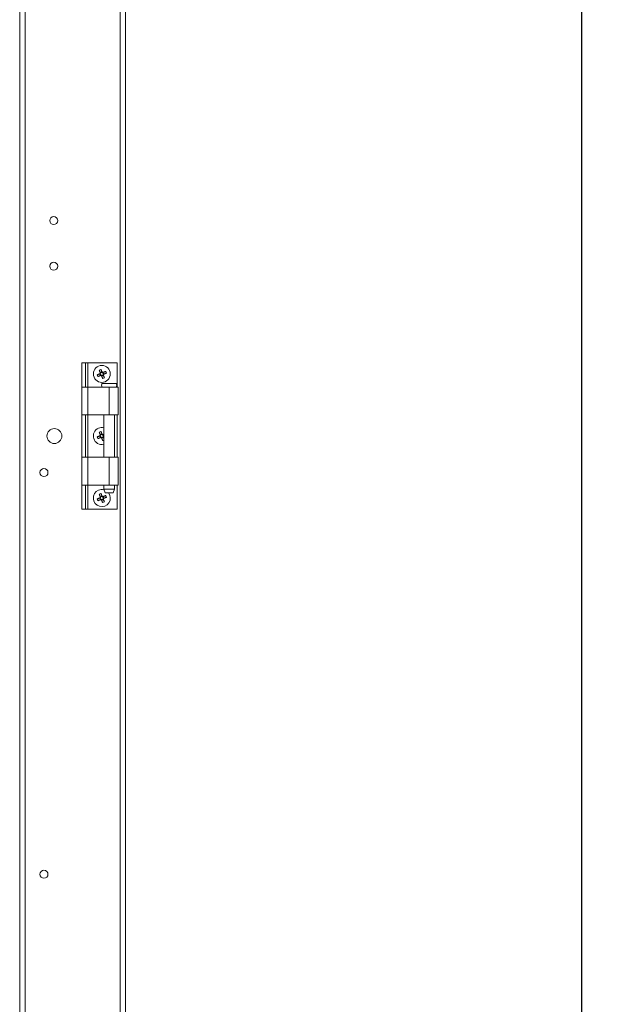
# Model space of a CAD drawing. Units: millimetres. Extents: x -232 to 8168, y 73 to 6137.
# Drawn here: x 4305 to 4633, y 1974 to 2513 of the extents above; entities that cross this region are included whole.
import ezdxf

# ---------------------------------------------------------------- set-up
doc = ezdxf.new("R2010")
doc.units = ezdxf.units.MM
doc.header["$LTSCALE"] = 5
doc.header["$PDSIZE"] = -1
doc.layers.add('Dimensions', color=7, linetype='Continuous')
doc.styles.get("Standard").update_dxf_attribs({"font": 'romans.shx', "width": 0.8})
doc.dimstyles.new('SLDDIMSTYLE2', dxfattribs={"dimscale": 10, "dimtxt": 2.5, "dimasz": 3.302, "dimexe": 1, "dimexo": 1, "dimgap": 0.926042, "dimtad": 1, "dimdec": 0, "dimrnd": 1e-09, "dimzin": 12, "dimdsep": 46, "dimtxsty": 'Standard', "dimcen": 2, "dimadec": 0, "dimazin": 3, "dimtfac": 1, "dimtdec": 0, "dimtmove": 0, "dimatfit": 0, "dimfxl": 1, "dimfrac": 2, "dimtolj": 1, "dimtzin": 12, "dimarcsym": 0})

# ---------------------------------------------------------------- blocks, each defined once
blk = doc.blocks.new('*D12')
at = {"layer": 'Defpoints', "color": 0, "transparency": 16777216}
for p in [(4362.16, 3534.4), (4612.64, 3534.4), (4359.64, 1675.43)]:
    blk.add_point(p, dxfattribs=at)
at = {"layer": 'Dimensions', "color": 0, "lineweight": -2, "transparency": 16777216}
for p, q in [((4382.16, 3534.4), (4632.64, 3534.4)), ((4612.64, 1741.47), (4612.64, 3468.36)), ((4379.64, 1675.43), (4632.64, 1675.43))]:
    blk.add_line(p, q, dxfattribs=at)
at = {"layer": 'Dimensions', "color": 0, "transparency": 16777216}
for points in [[(4601.64, 3468.36), (4623.65, 3468.36), (4612.64, 3534.4)], [(4601.64, 1741.47), (4623.65, 1741.47), (4612.64, 1675.43)]]:
    blk.add_solid(points, dxfattribs=at)
at = {"layer": 'Dimensions', "color": 0, "transparency": 16777216, "insert": (4569.12, 2604.91), "char_height": 50, "attachment_point": 5, "rotation": 90}
blk.add_mtext('\\A1;1860', dxfattribs=at)

msp = doc.modelspace()

# ---------------------------------------------------------------- linework, layer by layer
at = {"color": 7, "linetype": 'Continuous', "lineweight": 18}
for p, q in [((4359.64, 1679.43), (4359.66, 3526.29)), ((4362.64, 1679.43), (4362.64, 3526.29)), ((4307.64, 1726.43), (4307.66, 3479.3)), ((4304.64, 1730.79), (4304.66, 3477.94)), ((4338.67, 2325.43), (4340.67, 2325.43)), ((4338.67, 2312.28), (4338.67, 2325.43)), ((4340.67, 2312.28), (4340.67, 2325.43)), ((4340.67, 2325.43), (4341.97, 2325.43)), ((4341.97, 2325.43), (4357.97, 2325.43)), ((4341.97, 2312.28), (4341.97, 2325.43)), ((4357.97, 2312.28), (4357.97, 2325.43)), ((4348.55, 2319.53), (4348.94, 2318.58)), ((4349.75, 2320.53), (4348.8, 2320.14)), ((4350.75, 2319.33), (4350.36, 2320.28)), ((4349.55, 2318.33), (4350.5, 2318.72)), ((4338.67, 2312.28), (4341.97, 2312.28)), ((4338.67, 2297.03), (4338.67, 2312.28)), ((4341.97, 2312.28), (4341.97, 2297.03)), ((4341.97, 2312.28), (4353.67, 2312.28)), ((4353.67, 2312.28), (4353.67, 2297.03)), ((4358.67, 2297.03), (4358.67, 2312.28)), ((4338.67, 2273.83), (4338.67, 2297.03)), ((4340.67, 2273.83), (4340.67, 2297.03)), ((4353.67, 2297.03), (4341.97, 2297.03)), ((4341.97, 2273.83), (4341.97, 2297.03)), ((4350.72, 2297.03), (4350.72, 2273.83)), ((4356.62, 2273.83), (4356.62, 2297.03)), ((4357.97, 2273.83), (4357.97, 2297.03)), ((4349.75, 2286.53), (4348.8, 2286.14)), ((4348.55, 2285.53), (4348.94, 2284.58)), ((4349.55, 2284.33), (4350.5, 2284.72)), ((4350.72, 2285.39), (4350.36, 2286.28)), ((4338.67, 2273.83), (4341.97, 2273.83)), ((4338.67, 2258.58), (4338.67, 2273.83)), ((4341.97, 2273.83), (4341.97, 2258.58)), ((4341.97, 2273.83), (4353.67, 2273.83)), ((4353.67, 2273.83), (4353.67, 2258.58)), ((4358.67, 2258.58), (4358.67, 2273.83)), ((4338.67, 2245.43), (4338.67, 2258.58)), ((4340.67, 2245.43), (4340.67, 2258.58)), ((4353.67, 2258.58), (4341.97, 2258.58)), ((4341.97, 2245.43), (4341.97, 2258.58)), ((4350.72, 2258.58), (4350.72, 2256.28)), ((4350.72, 2256.28), (4351.47, 2254.28)), ((4350.72, 2256.28), (4356.62, 2256.28)), ((4355.87, 2254.28), (4356.62, 2256.28)), ((4356.62, 2256.28), (4356.62, 2258.58)), ((4357.97, 2245.43), (4357.97, 2258.58)), ((4348.55, 2251.53), (4348.94, 2250.58)), ((4349.75, 2252.53), (4348.8, 2252.14)), ((4349.55, 2250.33), (4350.5, 2250.72)), ((4350.75, 2251.33), (4350.36, 2252.28)), ((4338.67, 2245.43), (4340.67, 2245.43)), ((4340.67, 2245.43), (4341.97, 2245.43)), ((4341.97, 2245.43), (4357.97, 2245.43))]:
    msp.add_line(p, q, dxfattribs=at)
at = {"color": 7, "linetype": 'Continuous', "lineweight": 18, "flags": 128}
for points in [[(4347.16, 2318.96), (4347.33, 2319.03), (4347.51, 2319.1), (4347.69, 2319.18), (4347.86, 2319.25), (4348.04, 2319.32), (4348.22, 2319.4), (4348.4, 2319.47), (4348.57, 2319.54)], [(4348.81, 2320.11), (4348.74, 2320.29), (4348.66, 2320.47), (4348.59, 2320.65), (4348.52, 2320.82), (4348.44, 2321), (4348.37, 2321.18), (4348.3, 2321.35), (4348.23, 2321.53)], [(4349.18, 2321.92), (4349.25, 2321.75), (4349.32, 2321.57), (4349.39, 2321.39), (4349.47, 2321.22), (4349.54, 2321.04), (4349.61, 2320.86), (4349.69, 2320.68), (4349.76, 2320.51)], [(4350.33, 2320.27), (4350.51, 2320.34), (4350.69, 2320.42), (4350.87, 2320.49), (4351.04, 2320.56), (4351.22, 2320.64), (4351.4, 2320.71), (4351.57, 2320.78), (4351.75, 2320.85)], [(4352.14, 2319.9), (4351.96, 2319.83), (4351.79, 2319.76), (4351.61, 2319.68), (4351.44, 2319.61), (4351.26, 2319.54), (4351.08, 2319.46), (4350.9, 2319.39), (4350.72, 2319.32)], [(4348.97, 2318.59), (4348.79, 2318.52), (4348.61, 2318.44), (4348.43, 2318.37), (4348.26, 2318.3), (4348.08, 2318.22), (4347.9, 2318.15), (4347.73, 2318.08), (4347.55, 2318.01)], [(4350.12, 2316.94), (4350.05, 2317.12), (4349.98, 2317.29), (4349.9, 2317.47), (4349.83, 2317.64), (4349.76, 2317.82), (4349.68, 2318), (4349.61, 2318.18), (4349.54, 2318.36)], [(4357.62, 2314.28), (4357.45, 2314.28), (4356.94, 2314.28), (4356.14, 2314.28), (4355.12, 2314.28), (4353.97, 2314.28), (4352.8, 2314.28), (4351.7, 2314.28), (4350.78, 2314.28), (4350.12, 2314.28), (4349.77, 2314.28), (4349.72, 2314.28)], [(4350.49, 2318.75), (4350.56, 2318.57), (4350.64, 2318.39), (4350.71, 2318.21), (4350.78, 2318.04), (4350.86, 2317.86), (4350.93, 2317.68), (4351, 2317.51), (4351.07, 2317.33)], [(4353.67, 2312.28), (4354.99, 2312.28), (4356.21, 2312.28), (4357.26, 2312.28), (4358.05, 2312.28), (4358.53, 2312.28), (4358.67, 2312.28)], [(4341.97, 2297.03), (4341.33, 2297.03), (4340.71, 2297.03), (4340.14, 2297.03), (4339.64, 2297.03), (4339.23, 2297.03), (4338.93, 2297.03), (4338.74, 2297.03), (4338.67, 2297.03)], [(4358.67, 2297.03), (4358.53, 2297.03), (4358.05, 2297.03), (4357.26, 2297.03), (4356.21, 2297.03), (4354.99, 2297.03), (4353.67, 2297.03)], [(4348.81, 2286.11), (4348.74, 2286.29), (4348.66, 2286.47), (4348.59, 2286.65), (4348.52, 2286.82), (4348.44, 2287), (4348.37, 2287.18), (4348.3, 2287.35), (4348.23, 2287.53)], [(4349.18, 2287.92), (4349.25, 2287.75), (4349.32, 2287.57), (4349.39, 2287.39), (4349.47, 2287.22), (4349.54, 2287.04), (4349.61, 2286.86), (4349.69, 2286.68), (4349.76, 2286.51)], [(4350.33, 2286.27), (4350.51, 2286.34), (4350.69, 2286.42), (4350.72, 2286.43)], [(4347.16, 2284.96), (4347.33, 2285.03), (4347.51, 2285.1), (4347.68, 2285.18), (4347.86, 2285.25), (4348.04, 2285.32), (4348.22, 2285.4), (4348.4, 2285.47), (4348.57, 2285.54)], [(4348.97, 2284.59), (4348.79, 2284.52), (4348.61, 2284.44), (4348.43, 2284.37), (4348.25, 2284.3), (4348.08, 2284.22), (4347.9, 2284.15), (4347.73, 2284.08), (4347.55, 2284.01)], [(4350.12, 2282.94), (4350.05, 2283.12), (4349.98, 2283.29), (4349.9, 2283.47), (4349.83, 2283.64), (4349.76, 2283.82), (4349.68, 2284), (4349.61, 2284.18), (4349.54, 2284.36)], [(4350.49, 2284.75), (4350.56, 2284.57), (4350.64, 2284.39), (4350.71, 2284.21), (4350.72, 2284.18)], [(4353.67, 2273.83), (4354.99, 2273.83), (4356.21, 2273.83), (4357.26, 2273.83), (4358.05, 2273.83), (4358.53, 2273.83), (4358.67, 2273.83)], [(4341.97, 2258.58), (4341.33, 2258.58), (4340.71, 2258.58), (4340.14, 2258.58), (4339.64, 2258.58), (4339.23, 2258.58), (4338.92, 2258.58), (4338.74, 2258.58), (4338.67, 2258.58)], [(4355.87, 2254.28), (4355.71, 2254.28), (4355.23, 2254.28), (4354.52, 2254.28), (4353.67, 2254.28), (4352.83, 2254.28), (4352.12, 2254.28), (4351.64, 2254.28), (4351.47, 2254.28)], [(4358.67, 2258.58), (4358.53, 2258.58), (4358.05, 2258.58), (4357.26, 2258.58), (4356.21, 2258.58), (4354.99, 2258.58), (4353.67, 2258.58)], [(4347.16, 2250.96), (4347.33, 2251.03), (4347.51, 2251.1), (4347.68, 2251.18), (4347.86, 2251.25), (4348.04, 2251.32), (4348.22, 2251.4), (4348.39, 2251.47), (4348.57, 2251.54)], [(4348.97, 2250.59), (4348.79, 2250.52), (4348.61, 2250.44), (4348.43, 2250.37), (4348.25, 2250.3), (4348.08, 2250.22), (4347.9, 2250.15), (4347.73, 2250.08), (4347.55, 2250.01)], [(4348.81, 2252.11), (4348.74, 2252.29), (4348.66, 2252.47), (4348.59, 2252.65), (4348.52, 2252.82), (4348.44, 2253), (4348.37, 2253.18), (4348.3, 2253.35), (4348.23, 2253.53)], [(4349.18, 2253.92), (4349.25, 2253.75), (4349.32, 2253.57), (4349.39, 2253.39), (4349.47, 2253.22), (4349.54, 2253.04), (4349.61, 2252.86), (4349.69, 2252.68), (4349.76, 2252.51)], [(4350.12, 2248.94), (4350.05, 2249.12), (4349.98, 2249.29), (4349.9, 2249.47), (4349.83, 2249.64), (4349.76, 2249.82), (4349.68, 2250), (4349.61, 2250.18), (4349.54, 2250.36)], [(4350.33, 2252.27), (4350.51, 2252.34), (4350.69, 2252.42), (4350.87, 2252.49), (4351.04, 2252.56), (4351.22, 2252.64), (4351.4, 2252.71), (4351.57, 2252.78), (4351.74, 2252.85)], [(4350.49, 2250.75), (4350.56, 2250.57), (4350.64, 2250.39), (4350.71, 2250.21), (4350.78, 2250.04), (4350.85, 2249.86), (4350.93, 2249.68), (4351, 2249.51), (4351.07, 2249.33)], [(4352.14, 2251.9), (4351.96, 2251.83), (4351.79, 2251.76), (4351.61, 2251.68), (4351.44, 2251.61), (4351.26, 2251.54), (4351.08, 2251.46), (4350.9, 2251.39), (4350.72, 2251.32)]]:
    msp.add_lwpolyline(points, dxfattribs=at)
at = {"color": 7, "linetype": 'Continuous', "lineweight": 18}
for centre, radius in [((4323.31, 2403.43), 2.2), ((4323.31, 2378.43), 2.2), ((4349.65, 2319.43), 4.65), ((4323.65, 2285.43), 4.1), ((4317.95, 2265.43), 2.2), ((4317.95, 2045.43), 2.2)]:
    msp.add_circle(centre, radius, dxfattribs=at)
for centre, radius, start, end in [((4366.82, 2326.53), 21.07, 201.0477, 203.8488), ((4356.76, 2302.21), 21.12, 111.0522, 113.8473), ((4349.65, 2319.43), 1.08, 140.8993, 173.9962), ((4349.65, 2319.43), 0.851, 165.2067, 239.6889), ((4349.65, 2319.43), 0.851, 149.6889, 165.2067), ((4349.65, 2319.43), 0.851, 75.2067, 149.6889), ((4349.65, 2319.43), 0.851, 255.2067, 329.6889), ((4349.65, 2319.43), 1.08, 50.8993, 83.9962), ((4349.65, 2319.43), 0.851, 59.6889, 75.2067), ((4349.65, 2319.43), 0.851, 345.2067, 59.6889), ((4349.65, 2319.43), 0.851, 329.6889, 345.2067), ((4349.65, 2319.43), 1.08, 320.8993, 353.9962), ((4332.44, 2312.32), 21.1, 21.0499, 23.8466), ((4349.65, 2319.43), 1.08, 230.8993, 263.9962), ((4349.65, 2319.43), 0.851, 239.6889, 255.2067), ((4352.02, 2313.28), 2.5, 156.4213, 203.5777), ((4342.52, 2336.68), 21.15, 291.0511, 293.8422), ((4355.33, 2313.28), 2.5, 336.4213, 23.5777), ((4349.65, 2285.43), 4.65, 112.4478, 283.3662), ((4349.65, 2285.43), 4.65, 76.6328, 112.4478), ((4356.75, 2268.24), 21.08, 111.0471, 113.8463), ((4349.65, 2285.43), 1.08, 50.8993, 83.9962), ((4366.85, 2292.54), 21.1, 201.0499, 203.8466), ((4349.65, 2285.43), 1.08, 140.8993, 173.9962), ((4349.65, 2285.43), 0.851, 165.2067, 239.6889), ((4349.65, 2285.43), 0.851, 149.6889, 165.2067), ((4349.65, 2285.43), 0.851, 75.2067, 149.6889), ((4349.65, 2285.43), 1.08, 230.8993, 263.9962), ((4349.65, 2285.43), 0.851, 239.6889, 255.2067), ((4349.65, 2285.43), 0.851, 255.2067, 329.6889), ((4349.65, 2285.43), 0.851, 59.6889, 75.2067), ((4349.65, 2285.43), 0.851, 345.2067, 59.6889), ((4342.57, 2302.57), 21.03, 291.0462, 292.8197), ((4349.65, 2285.43), 0.851, 329.6889, 345.2067), ((4349.65, 2285.43), 1.08, 320.8993, 353.9962), ((4349.65, 2251.43), 4.65, 112.4478, 37.7992), ((4349.65, 2251.43), 4.65, 74.9157, 112.4478), ((4366.85, 2258.54), 21.1, 201.0497, 203.8467), ((4356.74, 2234.28), 21.05, 111.0469, 113.8513), ((4349.65, 2251.43), 1.08, 140.8993, 173.9962), ((4349.65, 2251.43), 0.851, 165.2067, 239.6889), ((4349.65, 2251.43), 0.851, 149.6889, 165.2067), ((4349.65, 2251.43), 0.851, 75.2067, 149.6889), ((4349.65, 2251.43), 1.08, 230.8993, 263.9962), ((4349.65, 2251.43), 0.851, 239.6889, 255.2067), ((4349.65, 2251.43), 0.851, 255.2067, 329.6889), ((4349.65, 2251.43), 1.08, 50.8993, 83.9962), ((4349.65, 2251.43), 0.851, 59.6889, 75.2067), ((4349.65, 2251.43), 0.851, 345.2067, 59.6889), ((4342.54, 2268.64), 21.1, 291.0513, 293.8482), ((4349.65, 2251.43), 0.851, 329.6889, 345.2067), ((4349.65, 2251.43), 1.08, 320.8993, 353.9962), ((4332.5, 2244.34), 21.04, 21.0444, 23.8489)]:
    msp.add_arc(centre, radius, start, end, dxfattribs=at)
for points, knots in [([(4348.83, 2319.65), (4348.8, 2319.64), (4348.72, 2319.61), (4348.64, 2319.57), (4348.58, 2319.55), (4348.57, 2319.54)], [0, 0, 0, 0, 0.284051, 0.880894, 1, 1, 1, 1]), ([(4348.81, 2320.11), (4348.81, 2320.1), (4348.84, 2320.04), (4348.87, 2319.96), (4348.9, 2319.88), (4348.91, 2319.86)], [0, 0, 0, 0, 0.119106, 0.715951, 1, 1, 1, 1]), ([(4349.87, 2320.25), (4349.86, 2320.28), (4349.82, 2320.36), (4349.79, 2320.44), (4349.77, 2320.5), (4349.76, 2320.51)], [0, 0, 0, 0, 0.284051, 0.880894, 1, 1, 1, 1]), ([(4350.33, 2320.27), (4350.32, 2320.27), (4350.26, 2320.24), (4350.18, 2320.21), (4350.1, 2320.18), (4350.08, 2320.16)], [0, 0, 0, 0, 0.119106, 0.715949, 1, 1, 1, 1]), ([(4350.49, 2318.75), (4350.48, 2318.76), (4350.46, 2318.82), (4350.43, 2318.9), (4350.39, 2318.98), (4350.38, 2319)], [0, 0, 0, 0, 0.119106, 0.715949, 1, 1, 1, 1]), ([(4350.47, 2319.21), (4350.5, 2319.22), (4350.57, 2319.26), (4350.66, 2319.29), (4350.71, 2319.31), (4350.72, 2319.32)], [0, 0, 0, 0, 0.284051, 0.880894, 1, 1, 1, 1]), ([(4348.97, 2318.59), (4348.98, 2318.6), (4349.03, 2318.62), (4349.12, 2318.65), (4349.19, 2318.69), (4349.22, 2318.7)], [0, 0, 0, 0, 0.119105, 0.715949, 1, 1, 1, 1]), ([(4349.43, 2318.61), (4349.44, 2318.58), (4349.47, 2318.51), (4349.51, 2318.42), (4349.53, 2318.36), (4349.54, 2318.36)], [0, 0, 0, 0, 0.284051, 0.880895, 1, 1, 1, 1]), ([(4349.87, 2286.25), (4349.86, 2286.28), (4349.82, 2286.36), (4349.79, 2286.44), (4349.77, 2286.5), (4349.76, 2286.51)], [0, 0, 0, 0, 0.284051, 0.880894, 1, 1, 1, 1]), ([(4348.83, 2285.65), (4348.8, 2285.64), (4348.72, 2285.61), (4348.64, 2285.57), (4348.58, 2285.55), (4348.57, 2285.54)], [0, 0, 0, 0, 0.284051, 0.880894, 1, 1, 1, 1]), ([(4348.81, 2286.11), (4348.81, 2286.1), (4348.84, 2286.04), (4348.87, 2285.96), (4348.9, 2285.88), (4348.91, 2285.86)], [0, 0, 0, 0, 0.119107, 0.71595, 1, 1, 1, 1]), ([(4348.97, 2284.59), (4348.98, 2284.6), (4349.03, 2284.62), (4349.12, 2284.65), (4349.19, 2284.69), (4349.22, 2284.7)], [0, 0, 0, 0, 0.119107, 0.715949, 1, 1, 1, 1]), ([(4349.43, 2284.61), (4349.44, 2284.58), (4349.47, 2284.51), (4349.51, 2284.42), (4349.53, 2284.36), (4349.54, 2284.36)], [0, 0, 0, 0, 0.284051, 0.880894, 1, 1, 1, 1]), ([(4350.33, 2286.27), (4350.32, 2286.27), (4350.26, 2286.24), (4350.18, 2286.21), (4350.1, 2286.18), (4350.08, 2286.16)], [0, 0, 0, 0, 0.119106, 0.715949, 1, 1, 1, 1]), ([(4350.49, 2284.75), (4350.48, 2284.76), (4350.46, 2284.82), (4350.43, 2284.9), (4350.39, 2284.98), (4350.38, 2285)], [0, 0, 0, 0, 0.119106, 0.71595, 1, 1, 1, 1]), ([(4350.47, 2285.21), (4350.5, 2285.22), (4350.57, 2285.26), (4350.66, 2285.29), (4350.71, 2285.31), (4350.72, 2285.32)], [0, 0, 0, 0, 0.284051, 0.880894, 1, 1, 1, 1]), ([(4348.83, 2251.65), (4348.8, 2251.64), (4348.72, 2251.61), (4348.64, 2251.57), (4348.58, 2251.55), (4348.57, 2251.54)], [0, 0, 0, 0, 0.284051, 0.880895, 1, 1, 1, 1]), ([(4348.81, 2252.11), (4348.81, 2252.1), (4348.84, 2252.04), (4348.87, 2251.96), (4348.9, 2251.88), (4348.91, 2251.86)], [0, 0, 0, 0, 0.119106, 0.715949, 1, 1, 1, 1]), ([(4348.97, 2250.59), (4348.98, 2250.6), (4349.03, 2250.62), (4349.12, 2250.65), (4349.19, 2250.69), (4349.22, 2250.7)], [0, 0, 0, 0, 0.119105, 0.71595, 1, 1, 1, 1]), ([(4349.43, 2250.61), (4349.44, 2250.58), (4349.47, 2250.51), (4349.51, 2250.42), (4349.53, 2250.36), (4349.54, 2250.36)], [0, 0, 0, 0, 0.284051, 0.880894, 1, 1, 1, 1]), ([(4349.87, 2252.25), (4349.86, 2252.28), (4349.82, 2252.36), (4349.79, 2252.44), (4349.77, 2252.5), (4349.76, 2252.51)], [0, 0, 0, 0, 0.28405, 0.880895, 1, 1, 1, 1]), ([(4350.33, 2252.27), (4350.32, 2252.27), (4350.26, 2252.24), (4350.18, 2252.21), (4350.1, 2252.18), (4350.08, 2252.17)], [0, 0, 0, 0, 0.119105, 0.715949, 1, 1, 1, 1]), ([(4350.49, 2250.75), (4350.48, 2250.76), (4350.46, 2250.82), (4350.43, 2250.9), (4350.39, 2250.98), (4350.38, 2251)], [0, 0, 0, 0, 0.119105, 0.715949, 1, 1, 1, 1]), ([(4350.47, 2251.21), (4350.5, 2251.22), (4350.57, 2251.26), (4350.66, 2251.29), (4350.71, 2251.31), (4350.72, 2251.32)], [0, 0, 0, 0, 0.284051, 0.880895, 1, 1, 1, 1])]:
    msp.add_open_spline(points, degree=3, knots=knots, dxfattribs=at)

# ---------------------------------------------------------------- dimensions: what is measured, and where the dimension line sits
at = {"layer": 'Dimensions'}
dim = msp.add_linear_dim(base=(4612.64, 3534.4), p1=(4359.64, 1675.43), p2=(4362.16, 3534.4), angle=90, text='1860', dimstyle='SLDDIMSTYLE2', override={"dimscale": 20}, dxfattribs=at)
dim.commit()
dim.dimension.update_dxf_attribs({"geometry": '*D12', "text_midpoint": (4569.12, 2604.91)})

doc.saveas('drawing.dxf')
